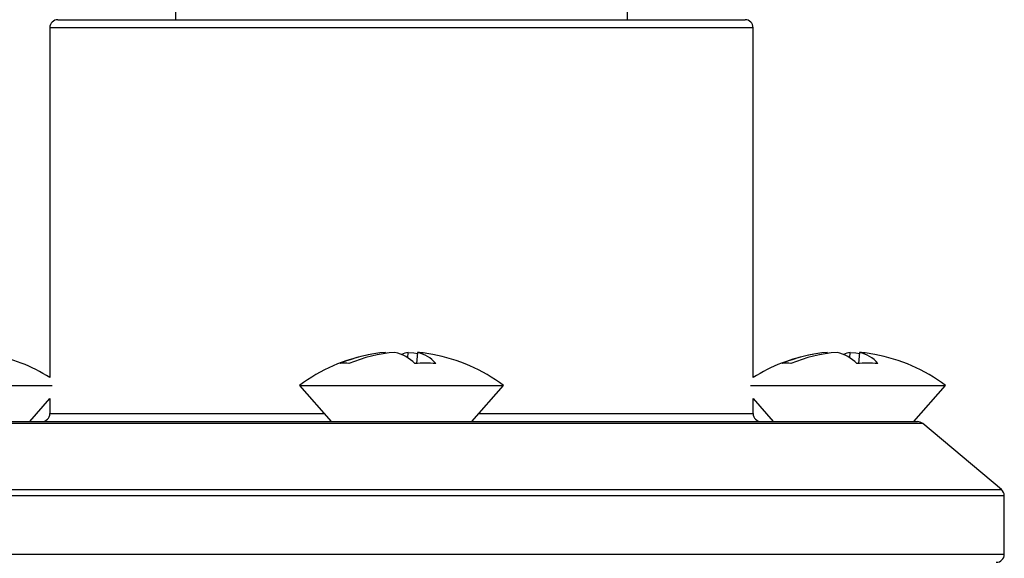
# Model space of a CAD drawing. Units: inches. Extents: x 1.31 to 10.51, y 0.23 to 8.04.
# Drawn here: x 2.95 to 3.25, y 1.42 to 1.58 of the extents above; entities that cross this region are included whole.
import ezdxf

# ---------------------------------------------------------------- set-up
doc = ezdxf.new("R2010")
doc.units = ezdxf.units.IN
doc.header["$MEASUREMENT"] = 0
doc.styles.add('SLDTEXTSTYLE0', font='TXT', dxfattribs={"width": 0.75})
doc.dimstyles.new('SLDDIMSTYLE0', dxfattribs={"dimtxt": 0.1377952755905512, "dimasz": 0.156, "dimexe": 0, "dimexo": 0.0625, "dimgap": 0.0344488188976378, "dimtad": 0, "dimtih": 1, "dimtoh": 1, "dimdec": 6, "dimlfac": 8, "dimrnd": 1e-09, "dimzin": 12, "dimdsep": 46, "dimlunit": 5, "dimtxsty": 'SLDTEXTSTYLE0', "dimsah": 1, "dimcen": 0.09, "dimadec": 0, "dimazin": 3, "dimtfac": 1, "dimtofl": 0, "dimtmove": 0, "dimatfit": 3, "dimfxl": 0, "dimfrac": 2, "dimtolj": 1, "dimtzin": 12, "dimarcsym": 0})

# ---------------------------------------------------------------- blocks, each defined once
blk = doc.blocks.new('_D_1')
at = {"color": 7, "linetype": 'Continuous', "lineweight": 18}
for p, q in [((3.151686987196797, 6.126205357033745), (1.483037531087744, 6.126205357033745)), ((1.608037531087744, 6.126205357033745), (1.608037531087744, 4.890258964313919)), ((1.608037531087745, 1.415240229285753), (1.608037531087744, 4.671508964665914)), ((2.828982412977509, 1.415240229285753), (1.483037531087745, 1.415240229285753))]:
    blk.add_line(p, q, dxfattribs=at)
for points in [[(1.608037531087744, 6.126205357033745), (1.582037531087744, 5.970205357033746), (1.634037531087744, 5.970205357033746)], [(1.608037531087745, 1.415240229285753), (1.634037531087745, 1.571240229285753), (1.582037531087745, 1.571240229285753)]]:
    blk.add_solid(points, dxfattribs=at)
at = {"color": 7, "linetype": 'Continuous', "lineweight": 18, "insert": (1.310342305088398, 4.849136402247763), "char_height": 0.1377952755905512, "attachment_point": 1, "style": 'SLDTEXTSTYLE0'}
blk.add_mtext('37 3/4"', dxfattribs=at)

msp = doc.modelspace()

# ---------------------------------------------------------------- linework, layer by layer
at = {"color": 7, "linetype": 'Continuous', "lineweight": 25}
for p, q in [((3.134294912977509, 1.583990229285753), (3.134294912977509, 4.83273629227788)), ((2.993669912977509, 2.100552729285756), (2.993669912977509, 1.583990229285753)), ((2.957107412977509, 1.583990229285753), (3.170857412977508, 1.583990229285753)), ((2.954607412977508, 1.581490229285753), (2.954607412977508, 1.472717794985057)), ((3.173357412977508, 1.472717794985057), (3.173357412977508, 1.581490229285753)), ((3.059020174767074, 1.480528267307362), (3.059051235028911, 1.480210745265174)), ((3.065948175228173, 1.478826947929228), (3.06601639115149, 1.480528267307362)), ((3.068944651187947, 1.480528267307362), (3.068608381578517, 1.47709065903239)), ((3.196520174767073, 1.480528267307362), (3.19655123502891, 1.480210745265174)), ((3.203448175228172, 1.478826947929228), (3.203516391151488, 1.480528267307362)), ((3.206444651187946, 1.480528267307362), (3.206108381578516, 1.47709065903239)), ((2.894794912977508, 1.47027821928161), (2.955382256727508, 1.47027821928161)), ((3.032294912977509, 1.47027821928161), (3.04210741297751, 1.458990229285753)), ((3.032294912977509, 1.47027821928161), (3.09566991297751, 1.47027821928161)), ((3.085857412977509, 1.458990229285753), (3.09566991297751, 1.47027821928161)), ((3.172582569227508, 1.47027821928161), (3.233169912977508, 1.47027821928161)), ((3.223357412977508, 1.458990229285753), (3.233169912977508, 1.47027821928161)), ((2.948357412977508, 1.458990229285753), (2.954607412977508, 1.466180031830885)), ((2.954607412977508, 1.466180031830885), (2.954607412977508, 1.461490229285753)), ((3.173357412977508, 1.466180031830885), (3.179607412977509, 1.458990229285753)), ((3.173357412977508, 1.461490229285753), (3.173357412977508, 1.466180031830885)), ((2.903461948401172, 1.458990229285753), (3.224502877553844, 1.458990229285753)), ((3.250589382001724, 1.437864571248163), (3.226109846578061, 1.458405340393551)), ((3.251482412977508, 1.417740229285753), (3.251482412977508, 1.435949460140366))]:
    msp.add_line(p, q, dxfattribs=at)
at = {"color": 8, "linetype": 'Continuous', "lineweight": 25}
for p, q in [((3.173357412977508, 1.581490229285753), (2.954607412977508, 1.581490229285753)), ((2.954607412977508, 1.461490229285753), (3.039934196132969, 1.461490229285753)), ((3.08803062982205, 1.461490229285753), (3.173357412977508, 1.461490229285753)), ((3.226109846578061, 1.458405340393551), (2.901854979376956, 1.458405340393551)), ((2.877375443953292, 1.437864571248163), (3.250589382001725, 1.437864571248163)), ((3.063982412977509, 1.435949460140366), (2.876482412977508, 1.435949460140366)), ((3.251482412977508, 1.435949460140366), (3.063982412977509, 1.435949460140366)), ((2.876482412977508, 1.417740229285753), (3.063982412977509, 1.417740229285753)), ((3.063982412977509, 1.417740229285753), (3.251482412977508, 1.417740229285753))]:
    msp.add_line(p, q, dxfattribs=at)
at = {"color": 7, "linetype": 'Continuous', "lineweight": 25, "flags": 128}
for points in [[(3.06601639115149, 1.480528267307362), (3.067843903255688, 1.480349747699556), (3.06891359092611, 1.480210745265174)], [(3.203516391151488, 1.480528267307362), (3.205343903255687, 1.480349747699556), (3.206413590926109, 1.480210745265174)]]:
    msp.add_lwpolyline(points, dxfattribs=at)
at = {"color": 7, "linetype": 'Continuous', "lineweight": 25}
for centre, radius, start, end in [((2.957107412977509, 1.581490229285753), 0.002500000000000391, 90, 180), ((3.170857412977508, 1.581490229285753), 0.002499999999999947, 0, 90), ((2.926482412977508, 1.427826062264202), 0.05297436447642109, 57.93255430335617, 79.44800600984696), ((3.06398241297751, 1.427826062264202), 0.05297436447642081, 100.5519939901501, 126.7387086739906), ((3.062504181652252, 1.435758960286555), 0.04490466740884794, 94.44986502981821, 113.0930049942101), ((3.065618970392937, 1.433964683954102), 0.0467080306393784, 94.5072176705583, 112.6657473801152), ((3.059147540659922, 1.46824685837061), 0.01259674614634414, 44.43215428950646, 77.15286696885916), ((3.067775337820152, 1.471163443091771), 0.009528579430959878, 100.6376344215359, 113.4568142802787), ((3.066589412539537, 1.470190195452935), 0.01060296556432549, 40.42271637245447, 77.16582041418134), ((3.065467873235781, 1.435796166275125), 0.04486701291246124, 79.4490184888535, 85.55565224387996), ((3.06398241297751, 1.427826062264202), 0.05297436447642082, 53.26129132600943, 79.44800600984696), ((3.201482412977509, 1.427826062264202), 0.05297436447642109, 100.5519939901511, 122.0674456966438), ((3.20000418165225, 1.435758960286552), 0.04490466740885055, 94.44986502981794, 113.0930049942087), ((3.203118970392937, 1.433964683954098), 0.04670803063938207, 94.50721767055958, 112.665747380115), ((3.196647540659919, 1.468246858370607), 0.01259674614634759, 44.4321542895109, 77.15286696885441), ((3.205275337825817, 1.471163443069522), 0.009528579453873153, 100.6376344303215, 113.4568146632132), ((3.204089412539533, 1.47019019545293), 0.01060296556433068, 40.42271637246523, 77.1658204141755), ((3.202967873235778, 1.435796166275113), 0.04486701291247321, 79.44901848885347, 85.55565224387774), ((3.201482412977509, 1.427826062264202), 0.05297436447642073, 53.26129132600981, 79.44800600984743), ((3.046255639576164, 1.467499094022394), 0.009663074028095225, 81.8841655688235, 98.1158344311765), ((3.071401937942763, 1.422148614087464), 0.0550134103957565, 86.60347638298428, 93.39652361701575), ((3.183755639576164, 1.467499094022394), 0.009663074028095289, 81.8841655688261, 98.11583443117911), ((3.208901937942763, 1.422148614087454), 0.05501341039576672, 86.6034763829849, 93.39652361701556), ((2.952107412977508, 1.461490229285753), 0.002500000000000391, 270.0000000000008, 0), ((3.175857412977508, 1.461490229285753), 0.002499999999999947, 180, 270.0000000000008), ((3.224502877553844, 1.456490229285753), 0.002500000000000245, 49.99999999999591, 90), ((3.248982412977508, 1.435949460140366), 0.00249999999999996, 0, 50.00000000000371), ((3.248982412977508, 1.417740229285753), 0.002499999999999947, 270.0000000000008, 0)]:
    msp.add_arc(centre, radius, start, end, dxfattribs=at)

# ---------------------------------------------------------------- dimensions: what is measured, and where the dimension line sits
at = {"color": 7, "linetype": 'Continuous', "lineweight": 18}
dim = msp.add_linear_dim(base=(1.608037531087745, 1.415240229285753), p1=(3.201686987196796, 6.126205357033745), p2=(2.878982412977508, 1.415240229285753), angle=90.0000000000002, dimstyle='SLDDIMSTYLE0', dxfattribs=at)
dim.commit()
dim.dimension.update_dxf_attribs({"geometry": '_D_1', "text_midpoint": (1.608037531087744, 4.780883964489917), "dimtype": 160})

doc.saveas('drawing.dxf')
